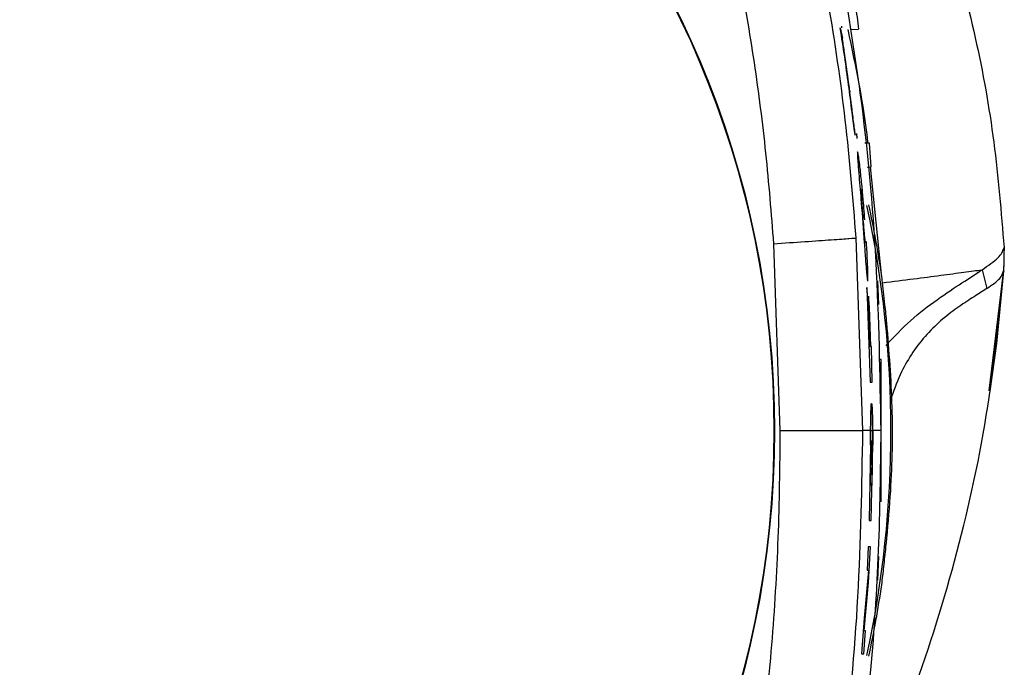
# Model space of a CAD drawing. Units: inches. Extents: x 0.4 to 10.6, y 0.4 to 8.1.
# Drawn here: x 8.3 to 8.5, y 2.5 to 2.6 of the extents above; entities that cross this region are included whole.
import ezdxf

# ---------------------------------------------------------------- set-up
doc = ezdxf.new("R2010")
doc.units = ezdxf.units.IN
doc.header["$MEASUREMENT"] = 0

msp = doc.modelspace()

# ---------------------------------------------------------------- linework, layer by layer
at = {"color": 7, "linetype": 'Continuous', "lineweight": 25}
for p, q in [((8.48349494725951, 2.567654891786963), (8.483831251804496, 2.565964547982106)), ((8.483706670778707, 2.567935182575984), (8.483706044980668, 2.567935182575984)), ((8.485197892290275, 2.567398976616509), (8.486496607253157, 2.567444328742586)), ((8.486313789648658, 2.549256175298772), (8.486216981721304, 2.550098956715618)), ((8.486313789648676, 2.549256175298773), (8.486236638788531, 2.549927828054895)), ((8.486373732876169, 2.547176415704175), (8.486358878063141, 2.547176415704175)), ((8.488340999092134, 2.548497478310733), (8.487592790266428, 2.548523606339268)), ((8.4886470392799, 2.544560470464082), (8.488340999092134, 2.548497478310733)), ((8.487964926515717, 2.544536650561477), (8.4886470392799, 2.544560470464082)), ((8.487239054267986, 2.50076125937114), (8.486135408295151, 2.532748513210389)), ((8.472394370050074, 2.531788696222594), (8.47346424863649, 2.500762129916514)), ((8.510714496710488, 2.531180573322993), (8.510698600888256, 2.531037157369051)), ((8.510714507856763, 2.531180573382042), (8.510710896937153, 2.530657307295777)), ((8.510739808487589, 2.53067526790682), (8.510712995430591, 2.531184608870258)), ((8.510756065160647, 2.52890570760675), (8.510739806529536, 2.530675420780903)), ((8.507074174998197, 2.527468063221449), (8.507840648880778, 2.524348122441688)), ((8.510671162072475, 2.527365269760591), (8.510684971544048, 2.527570548096376)), ((8.51067981941303, 2.527277726863249), (8.510756071489695, 2.528905847904626)), ((8.51071315403973, 2.527989481998449), (8.51073091872966, 2.528253554810038)), ((8.490433818241996, 2.525983471726149), (8.490381736628633, 2.526367684286193)), ((8.508265925833468, 2.507356474594045), (8.510623890206181, 2.527042244326852)), ((8.510634295319655, 2.526817244035996), (8.510643100152256, 2.526948128217447)), ((8.487916435402106, 2.524533967505077), (8.488452196776427, 2.508792513428912)), ((8.487916435402171, 2.524533967505079), (8.48845219677644, 2.508792513428913)), ((8.488083780051213, 2.522704774817857), (8.487916435402171, 2.524533967505079)), ((8.489903007447877, 2.521676612192918), (8.489750333070354, 2.525613620073773)), ((8.48839082331015, 2.514715857859051), (8.488083780051213, 2.522704774817857)), ((8.488153149333758, 2.523107063338933), (8.488479277223412, 2.514715857859053)), ((8.488316676552646, 2.521243693842826), (8.488153149333758, 2.523107063338933)), ((8.488557080126057, 2.51471585785905), (8.488316676552646, 2.52124369384298)), ((8.488557080126057, 2.51471585785905), (8.488316676552646, 2.521243693842826)), ((8.48839082331015, 2.514715857859051), (8.488479277223412, 2.514715857859053)), ((8.48867446521441, 2.51471585785905), (8.488557080126057, 2.51471585785905)), ((8.488674465214443, 2.51471585785905), (8.488557080126057, 2.51471585785905)), ((8.488813066374286, 2.508792513428912), (8.48867446521441, 2.51471585785905)), ((8.488813066374286, 2.508792513428912), (8.488674465214443, 2.51471585785905)), ((8.490273499927431, 2.512572281491092), (8.48991936535904, 2.512581554831125)), ((8.490273499927431, 2.50276750788568), (8.490273499927431, 2.512572281491092)), ((8.488452196776427, 2.508792513428912), (8.488813066374286, 2.508792513428912)), ((8.48845219677644, 2.508792513428913), (8.488813066374286, 2.508792513428912)), ((8.48868019101191, 2.505308062740871), (8.488679216459657, 2.505308062740871)), ((8.49027021888166, 2.498792753925171), (8.490270219078422, 2.502729761806058)), ((8.488531662348867, 2.500761259370901), (8.487239054267993, 2.50076125937114)), ((8.488531662348867, 2.500761259370901), (8.488514975838106, 2.498418512437278)), ((8.488514975838106, 2.498418512437278), (8.488531662348873, 2.500761259370583)), ((8.488531662348873, 2.500761259370583), (8.488870976158498, 2.500761259370672)), ((8.490273499935261, 2.500761259370993), (8.488870976158495, 2.500761259370768)), ((8.488875797457778, 2.498418512437278), (8.488870976158495, 2.500761259370768)), ((8.488870976158498, 2.500761259370672), (8.488875797457807, 2.498418512437278)), ((8.488514975838106, 2.498418512437278), (8.488282526651, 2.485803372172771)), ((8.488514975838106, 2.498418512437278), (8.488282526651028, 2.485803372172771)), ((8.488643529485293, 2.485803372172771), (8.488875797457807, 2.498418512437278)), ((8.490273499927431, 2.488950234247008), (8.490273499927431, 2.498764522594389)), ((8.488505615349087, 2.49161206969409), (8.488560012953037, 2.495056345587633)), ((8.488773102899701, 2.495056345587632), (8.488718730339443, 2.49161206969409)), ((8.488773102899701, 2.495056345587633), (8.488718730339443, 2.49161206969409)), ((8.488643529485293, 2.485803372172771), (8.488782174624987, 2.493333587662728)), ((8.488718730339443, 2.49161206969409), (8.488505615349087, 2.49161206969409)), ((8.488282526651, 2.485803372172771), (8.488643529485293, 2.485803372172771)), ((8.488282526651028, 2.485803372172771), (8.488643529485293, 2.485803372172771)), ((8.488122582682946, 2.481441511272515), (8.487945628654746, 2.477565958891295)), ((8.488122582682946, 2.481441511272515), (8.487945628654797, 2.477565958891294)), ((8.488483711526662, 2.481441511272514), (8.488122582682946, 2.481441511272515)), ((8.488483711526648, 2.481441511272515), (8.488122582682946, 2.481441511272515)), ((8.48820069566149, 2.475528854411963), (8.488483711526662, 2.481441511272514)), ((8.488200695661495, 2.475528854411963), (8.488483711526648, 2.481441511272515)), ((8.48975033287409, 2.475908895657473), (8.489903007643814, 2.479845903538342)), ((8.488163674537322, 2.477565958890833), (8.487475986460112, 2.469581308008026)), ((8.488163674537322, 2.477565958891062), (8.487475986460119, 2.469581308008026)), ((8.487945628654746, 2.477565958891295), (8.488163674537322, 2.477565958890833)), ((8.487945628654797, 2.477565958891294), (8.488163674537322, 2.477565958891062)), ((8.487478198428818, 2.467522845606023), (8.48820069566149, 2.475528854411963)), ((8.487478198428818, 2.467522845605647), (8.488200695661495, 2.475528854411963)), ((8.490381735717179, 2.475154831229397), (8.49043381768392, 2.475539044343997)), ((8.487475986460112, 2.469581308008026), (8.48703456086786, 2.463663672337551)), ((8.487475986460119, 2.469581308008026), (8.487034560867789, 2.463663672337554)), ((8.487396572597316, 2.463663672337554), (8.487693346749055, 2.467522845605272)), ((8.487396572597316, 2.463663672337554), (8.487693346749088, 2.46752284560527)), ((8.487693346749055, 2.467522845605272), (8.487478198428818, 2.467522845606023)), ((8.487693346749088, 2.46752284560527), (8.487478198428818, 2.467522845605647)), ((8.48703456086786, 2.463663672337551), (8.487396572597316, 2.463663672337554)), ((8.487034560867789, 2.463663672337554), (8.487396572597316, 2.463663672337554))]:
    msp.add_line(p, q, dxfattribs=at)
at = {"color": 1, "linetype": 'Continuous', "lineweight": 25}
for p, q in [((8.49042147983887, 2.526177219054411), (8.48850954106828, 2.544555668920728)), ((8.510698600448295, 2.531037163669028), (8.510687791857784, 2.52890062754196)), ((8.510668854137275, 2.527286495928105), (8.510627860004998, 2.527138109743276))]:
    msp.add_line(p, q, dxfattribs=at)
at = {"color": 7, "linetype": 'Continuous', "lineweight": 25, "flags": 128}
for points in [[(8.508409438594757, 2.507330872753791), (8.509508484832732, 2.515367074999892), (8.510680419638021, 2.527443425940994)], [(8.508409404399307, 2.507330667746189), (8.509491927885016, 2.515230337852323), (8.510668854321638, 2.527286495927536)]]:
    msp.add_lwpolyline(points, dxfattribs=at)
at = {"color": 7, "linetype": 'Continuous', "lineweight": 25}
for radius in [0.1574803000078648, 0.1573856080116314]:
    msp.add_circle((8.31507664954164, 2.500761259370899), radius, dxfattribs=at)
at = {"color": 1, "linetype": 'Continuous', "lineweight": 25}
msp.add_arc((8.315076649533731, 2.50076125786905), 0.1768386829715374, 347.8019598810804, 12.20939637237838, dxfattribs=at)
at = {"color": 7, "linetype": 'Continuous', "lineweight": 25}
for radius, start, end in [(0.1771653543307096, 8.310298101557963, 12.21885390998414), (0.1771653542777022, 347.7913432751432, 351.6897017580021)]:
    msp.add_arc((8.315076649533731, 2.50076125786905), radius, start, end, dxfattribs=at)
for points, knots in [([(8.486135408295151, 2.532748513210389), (8.485598140627328, 2.539272573436052), (8.484522329938637, 2.552336180544353), (8.481661515374267, 2.571828124880573), (8.477852704322183, 2.5912830627985), (8.473914289478115, 2.603929787437042), (8.471936436214442, 2.610280912595625)], [0, 0, 0, 0, 0.2484515671567498, 0.4974929026575062, 0.7476433179724415, 1, 1, 1, 1]), ([(8.45892571446464, 2.605754381035192), (8.460425546681519, 2.601037750180031), (8.463451770354022, 2.591520965710599), (8.466687115399212, 2.576827980205004), (8.46925635816818, 2.561910667470457), (8.471183135341176, 2.546882621651098), (8.471990925830752, 2.536816257698714), (8.472394370050074, 2.531788696222594)], [0, 0, 0, 0, 0.196892158664371, 0.3972709112225599, 0.5981108682695779, 0.7992798267659346, 1, 1, 1, 1]), ([(8.495006803794588, 2.600779876622398), (8.495157076146375, 2.600455661307464), (8.497789688183408, 2.594775753256932), (8.501552422763814, 2.583164091012879), (8.50615912152561, 2.566099144505265), (8.509280952254311, 2.548711257799923), (8.51023748880222, 2.537013943819116), (8.510714506987954, 2.531180573933464)], [0, 0, 0, 0, 0.01495716787341976, 0.2620336989151222, 0.5088917649728215, 0.7550877070151716, 1, 1, 1, 1]), ([(8.490273499935261, 2.500761259370993), (8.490107181430675, 2.510113276483369), (8.489773897112874, 2.528853708590561), (8.487533081111321, 2.553438756738262), (8.485076886854248, 2.568541569434156), (8.484127905182513, 2.574376731860247)], [0, 0, 0, 0, 0.3793670696249781, 0.7602106290635285, 1, 1, 1, 1]), ([(8.486035803217238, 2.571381336609216), (8.48611355658646, 2.57073124749226), (8.486270470797662, 2.569419301501785), (8.486420779028284, 2.568106577906135), (8.486496607253157, 2.567444328742586)], [0, 0, 0, 0, 0.4955151520525489, 1, 1, 1, 1]), ([(8.48349494725951, 2.567654891786963), (8.48374645043412, 2.565998822616524), (8.484249273600911, 2.562687890474234), (8.484929365287947, 2.557700471451742), (8.485417025537679, 2.55390477737263), (8.485728458287507, 2.551438818367522), (8.485872128165264, 2.550390314152051), (8.485961851800973, 2.549833680377593), (8.485979019836789, 2.54983829850579), (8.485985082087565, 2.549839929225317)], [0, 0, 0, 0, 0.2527343313157572, 0.5052845834884282, 0.7544401002395316, 0.8268865686269343, 0.9000579882829366, 0.9647092104996747, 1, 1, 1, 1]), ([(8.485985048007745, 2.549839626744748), (8.485981596986163, 2.54983033391584), (8.485971198815607, 2.549802333969276), (8.48591234900233, 2.550137064371301), (8.485816741230023, 2.550785897991114), (8.485660766090273, 2.55196273946702), (8.485345403142196, 2.554490707091016), (8.484865217638422, 2.558224609643261), (8.484217924752318, 2.562913060373083), (8.483739429439972, 2.566051393344789), (8.48349494725951, 2.567654891786963)], [0, 0, 0, 0, 0.02541347860385629, 0.0765725969963797, 0.1298451299709001, 0.1884833899906334, 0.2903155021569727, 0.5209760438168707, 0.7552477144939359, 1, 1, 1, 1]), ([(8.483706670778707, 2.567931164070933), (8.483706226277473, 2.567932504579133), (8.48368271037337, 2.568003422857658), (8.483696499749724, 2.567841300822426), (8.483710028477168, 2.567682243242819)], [0, 0, 0, 0, 0.01890215368558225, 1, 1, 1, 1]), ([(8.485114142732645, 2.55699418943534), (8.485110614404055, 2.557012186714266), (8.485099641172773, 2.55706815891162), (8.485065335808693, 2.557287533047879), (8.484969600073201, 2.5579502391351), (8.48466577551508, 2.560181912297579), (8.484277806442291, 2.562962693432364), (8.483939429457644, 2.565237350114709), (8.483831251804496, 2.565964547982106)], [0, 0, 0, 0, 0.0156971938587045, 0.04881884845701429, 0.0978137195657262, 0.256776313850601, 0.7623946137620972, 1, 1, 1, 1]), ([(8.486373732876157, 2.547031788087503), (8.486358602033533, 2.547068225563132), (8.486312913079855, 2.547178251830515), (8.486337636239918, 2.546456939052634), (8.486437888963309, 2.544988276604381), (8.486654981353906, 2.542350272779359), (8.487029765304078, 2.537885479693843), (8.487386384266596, 2.533191242254547), (8.487654846917858, 2.529487994935509), (8.487792633064839, 2.527661872298348), (8.487857106468322, 2.526954299329124), (8.48788127055481, 2.526689106962948)], [0, 0, 0, 0, 0.05045668034514346, 0.1523585294289053, 0.227579346532737, 0.319946359893438, 0.4968141506228175, 0.7555285525476602, 0.8629613156141567, 0.9486390597852716, 1, 1, 1, 1]), ([(8.486373732876169, 2.547031788087543), (8.486358602033542, 2.547068225563156), (8.486312913079848, 2.547178251830493), (8.48633763623992, 2.546456939052641), (8.486437888963309, 2.544988276604378), (8.486654981353908, 2.542350272779356), (8.487029765304078, 2.537885479693836), (8.487386384266596, 2.533191242254542), (8.487654846917858, 2.529487994935506), (8.487792633064839, 2.527661872298347), (8.487857106468322, 2.526954299329124), (8.48788127055481, 2.526689106962948)], [0, 0, 0, 0, 0.05045668034531355, 0.1523585294291109, 0.2275793465329284, 0.3199463598936811, 0.4968141506233503, 0.7555285525478206, 0.8629613156142888, 0.9486390597853672, 0.9999999999999999, 0.9999999999999999, 0.9999999999999999, 0.9999999999999999]), ([(8.487569734563717, 2.535785281237833), (8.48746935978564, 2.537054386880451), (8.48729440547127, 2.539266451622502), (8.48699985693007, 2.542397440858103), (8.486745643381987, 2.544743129491749), (8.486541026128494, 2.546335343119836), (8.486463929814072, 2.546763966358191), (8.486426695438134, 2.546970973903396)], [0, 0, 0, 0, 0.2837206456463922, 0.4945281273292957, 0.7076282169460572, 0.8587963514777792, 1, 1, 1, 1]), ([(8.486969928929861, 2.540770723943617), (8.486965895299546, 2.540783865237184), (8.486933861098109, 2.540888230489408), (8.48692991595607, 2.540556423824029), (8.48696594660034, 2.539753552179566), (8.487031466195045, 2.538761641242739), (8.487146989104577, 2.537232558750878), (8.48723985918603, 2.536041734038081), (8.487297049840857, 2.535308408040706)], [0, 0, 0, 0, 0.03935458080146228, 0.312545392166922, 0.4434500775253262, 0.5749295807511093, 0.7382358748521346, 1, 1, 1, 1]), ([(8.487326179892301, 2.538757947411718), (8.487304100879905, 2.53903451130734), (8.487241537133741, 2.539818190987158), (8.48716692268348, 2.54057835560537), (8.487118639990397, 2.541070254893318)], [0, 0, 0, 0, 0.3529042576253521, 1, 1, 1, 1]), ([(8.487297049840857, 2.535308408040706), (8.487327815280338, 2.534919934973304), (8.487389458046417, 2.534141576047675), (8.4874766038937, 2.533166547037268), (8.487558893605998, 2.532398912162267), (8.487624997413867, 2.531935091514407), (8.48764808270412, 2.531981425845437), (8.487657776559416, 2.532000882317301)], [0, 0, 0, 0, 0.182991730739773, 0.3666489620245825, 0.5352286023503587, 0.8048356063245589, 1, 1, 1, 1]), ([(8.472394370050077, 2.531788696222594), (8.474165591105903, 2.531912416715017), (8.477708160513158, 2.532159866591512), (8.48220249747786, 2.532473797827672), (8.485398348130817, 2.532697029276182), (8.485889727278828, 2.532731352303011), (8.486135408294574, 2.532748513218628)], [0, 0, 0, 0, 0.2499906872995858, 0.4999993411402185, 0.7500083789887058, 1, 1, 1, 1]), ([(8.488057558313681, 2.525604171617908), (8.48807151410511, 2.525699869464566), (8.488099516581537, 2.525891888434499), (8.488081743378705, 2.527091568688113), (8.488007308719542, 2.528990883982352), (8.487917928811608, 2.530765624790264), (8.487835179008792, 2.531956091521686), (8.487820783921064, 2.532163184136444)], [0, 0, 0, 0, 0.219701527921081, 0.44083396395631, 0.6373709814714678, 0.9369173537974715, 1, 1, 1, 1]), ([(8.507074174998591, 2.527468063221714), (8.508076390824632, 2.528164056412121), (8.51007353459338, 2.529550981690283), (8.510490766668134, 2.530542982257975), (8.510698621433656, 2.531037172560857)], [0, 0, 0, 0, 0.5018245765396812, 1, 1, 1, 1]), ([(8.490511779706438, 2.525309448623331), (8.492263705798297, 2.52553171710924), (8.495766896027295, 2.52597617009825), (8.5002841196018, 2.526564054002123), (8.504195389426958, 2.527080075345896), (8.506114510832104, 2.527338726300434), (8.50707414969877, 2.527468062312325)], [0, 0, 0, 0, 0.2500737683526351, 0.5000530478378682, 0.7500061615281709, 1, 1, 1, 1]), ([(8.49105925765518, 2.51489057376312), (8.492423063418618, 2.516317365221947), (8.495249318039928, 2.519274146944285), (8.49970303513468, 2.522668193922621), (8.503908629369324, 2.525425668748661), (8.506015720690804, 2.526785154787724), (8.507074172333905, 2.527468063125462)], [0, 0, 0, 0, 0.2320408593463976, 0.4808650679163169, 0.7392238218380565, 1, 1, 1, 1]), ([(8.485708496884357, 2.434105708390242), (8.488955526211868, 2.441292642582991), (8.49555436573843, 2.455898431641959), (8.502823710638136, 2.479100103164762), (8.508234730522755, 2.502990686015881), (8.5098465309537, 2.519236746208087), (8.51064284244955, 2.527263127294075)], [0, 0, 0, 0, 0.2437729699069246, 0.4954124361303828, 0.7507080466924042, 1, 1, 1, 1]), ([(8.48788127055481, 2.526689106962948), (8.487919424222099, 2.526330598093279), (8.487988525051549, 2.525681295889308), (8.488027238996319, 2.525653094953989), (8.488044577235762, 2.525640465019944)], [0, 0, 0, 0, 0.5521448525462752, 1, 1, 1, 1]), ([(8.48788127055481, 2.526689106962948), (8.487919424222099, 2.526330598093279), (8.487988525051549, 2.525681295889308), (8.488027238996319, 2.525653094953989), (8.488044577235762, 2.525640465019944)], [0, 0, 0, 0, 0.5521448525462217, 1, 1, 1, 1]), ([(8.491234681064325, 2.518616341697725), (8.491127893063515, 2.519645419275337), (8.490939218697662, 2.521463606317819), (8.490683022571384, 2.523824887505272), (8.490535725578681, 2.525173673872216), (8.490442848036338, 2.525911729393126), (8.49043382137667, 2.525983460145637)], [0, 0, 0, 0, 0.3930804143954547, 0.6944993571490292, 0.9703087499741492, 1, 1, 1, 1]), ([(8.49123468041134, 2.482906171400944), (8.491467019564698, 2.485519129778567), (8.492109346689057, 2.492742940386926), (8.49233819665561, 2.50469358299514), (8.4916034522611, 2.513963651799426), (8.491234680725057, 2.518616341275799)], [0, 0, 0, 0, 0.2201327137061027, 0.6085810804090525, 1, 1, 1, 1]), ([(8.488679983819042, 2.50521678795218), (8.488672259502568, 2.505240654565931), (8.488643697709811, 2.505328904869775), (8.48860323425663, 2.504669649941337), (8.488563374070566, 2.503317973810202), (8.488542354554117, 2.501847525263742), (8.488533476324596, 2.500945548759214), (8.488531662348867, 2.500761259370901)], [0, 0, 0, 0, 0.1022288905869227, 0.3780063124895869, 0.6536712281153284, 0.929239046465859, 1, 1, 1, 1]), ([(8.488531662348873, 2.500761259370583), (8.488539375117208, 2.501465381835664), (8.488554800409815, 2.502873604484332), (8.488591897614432, 2.50438355709094), (8.48863408437812, 2.505238803894931), (8.48866734468308, 2.505222954780076), (8.48868019101191, 2.505216833280548)], [0, 0, 0, 0, 0.2755052697054241, 0.5510018212270419, 0.8265807166742899, 1, 1, 1, 1]), ([(8.488702289231123, 2.505254021180446), (8.488723846027545, 2.505081582392742), (8.488766960040167, 2.504736701459463), (8.488827151010886, 2.503299301462695), (8.488859351777341, 2.501848244061386), (8.488869006249814, 2.500945463635202), (8.488870976158498, 2.500761259370672)], [0, 0, 0, 0, 0.3071299626286551, 0.6142659059466432, 0.9212944110902663, 1, 1, 1, 1]), ([(8.47346424863649, 2.500762129916514), (8.47339771102758, 2.494824348675365), (8.473264630464552, 2.482948309189202), (8.472172307410023, 2.46523670568684), (8.470380766301139, 2.447504741990557), (8.467715814583157, 2.429975924852506), (8.464180168641285, 2.412571005324036), (8.460679588885922, 2.401376897080838), (8.458925648178026, 2.395768168382042)], [0, 0, 0, 0, 0.1673679345143617, 0.3347493143121315, 0.5000275498461747, 0.6695819779051454, 0.8344463888627527, 1, 1, 1, 1]), ([(8.471936234916805, 2.391241959555271), (8.473803908769286, 2.397203007210105), (8.477523151458282, 2.40907370020051), (8.481242467607643, 2.427318456652922), (8.484477751576739, 2.448641060331306), (8.48677197947286, 2.473141035031226), (8.487083439184815, 2.491559042610894), (8.487239054267986, 2.500761259370659)], [0, 0, 0, 0, 0.1686862643539697, 0.3359179412398502, 0.5024004226235462, 0.7513835766013862, 0.9999999999999999, 0.9999999999999999, 0.9999999999999999, 0.9999999999999999]), ([(8.47346424863649, 2.500762129916514), (8.475239814871927, 2.500762102762405), (8.478791073058591, 2.500762048452265), (8.483296461956702, 2.500761900535598), (8.486500179504858, 2.500761660961973), (8.48699276849294, 2.500761393231592), (8.487239054267986, 2.50076125937114)], [0, 0, 0, 0, 0.2499911499802612, 0.5000000001363979, 0.7500088502393256, 1, 1, 1, 1]), ([(8.484104023655279, 2.427178354911186), (8.484223416082525, 2.427777656530096), (8.485394083423895, 2.433653932346452), (8.486919336978906, 2.444944958633774), (8.488808966228095, 2.46223605532287), (8.490028460979582, 2.480860735496045), (8.490191768010192, 2.494123506113817), (8.490273499935261, 2.500761259370993)], [0, 0, 0, 0, 0.02479506938019187, 0.2431207625110699, 0.4618524831974906, 0.730667857007873, 1, 1, 1, 1]), ([(8.48869809893461, 2.49907289498615), (8.488694068592434, 2.499087045476932), (8.488678255408418, 2.499142565406733), (8.488649542726066, 2.498764665469218), (8.488616084953609, 2.497978177980988), (8.488587254238102, 2.496832081289475), (8.48856942507609, 2.495797426953439), (8.488561826633017, 2.495199149121811), (8.488560012953037, 2.495056345587633)], [0, 0, 0, 0, 0.07348569619371413, 0.288323617657076, 0.5031487080212078, 0.7179200592443629, 0.9326700567341282, 1, 1, 1, 1]), ([(8.488773102899701, 2.495056345587632), (8.488777076149425, 2.49551433380926), (8.48878502303449, 2.496430354701595), (8.488775807832841, 2.497641050904036), (8.488754093244982, 2.498592149715131), (8.488732318908923, 2.498880846408082), (8.488721427375692, 2.499025252630897)], [0, 0, 0, 0, 0.2500805705945515, 0.5001854122303522, 0.7499925060100728, 1, 1, 1, 1]), ([(8.490433822089072, 2.475539060618572), (8.49054813096725, 2.476528611689966), (8.490777296861449, 2.478512458961888), (8.491044457216661, 2.48107001037218), (8.491198074721844, 2.482552825803557), (8.491234680762544, 2.482906170964099)], [0, 0, 0, 0, 0.4311949038569375, 0.8644574882614393, 1, 1, 1, 1])]:
    msp.add_open_spline(points, degree=3, knots=knots, dxfattribs=at)
at = {"color": 1, "linetype": 'Continuous', "lineweight": 25}
for points, knots in [([(8.48809858785004, 2.548505943498035), (8.488090656709998, 2.548582501284892), (8.487432564981507, 2.554934935615362), (8.486096325971827, 2.561197329369515), (8.484776190946222, 2.567384250481007)], [0, 0, 0, 0, 0.01205172424839074, 1, 1, 1, 1]), ([(8.507840648880778, 2.524348122441688), (8.508689769339107, 2.52493119004808), (8.510293425662418, 2.526032376628546), (8.510499311882446, 2.526873142310722), (8.510596183347275, 2.527268730724542)], [0, 0, 0, 0, 0.529490294137836, 1, 1, 1, 1]), ([(8.50784065725874, 2.524348124530479), (8.507172190985727, 2.523919025606285), (8.505853730969573, 2.523072685562869), (8.503299503273109, 2.521436724867033), (8.500578289080863, 2.519411308749609), (8.497898618343912, 2.516890897409087), (8.495558133055907, 2.51388991046043), (8.493477355049018, 2.510421060099966), (8.492516632183778, 2.507774132507655), (8.492003415640779, 2.50636014822807)], [0, 0, 0, 0, 0.1603815321241344, 0.3163310491075499, 0.4652021226360717, 0.604763391662572, 0.7351222982322748, 0.8585027760485294, 1, 1, 1, 1])]:
    msp.add_open_spline(points, degree=3, knots=knots, dxfattribs=at)

doc.saveas('drawing.dxf')
